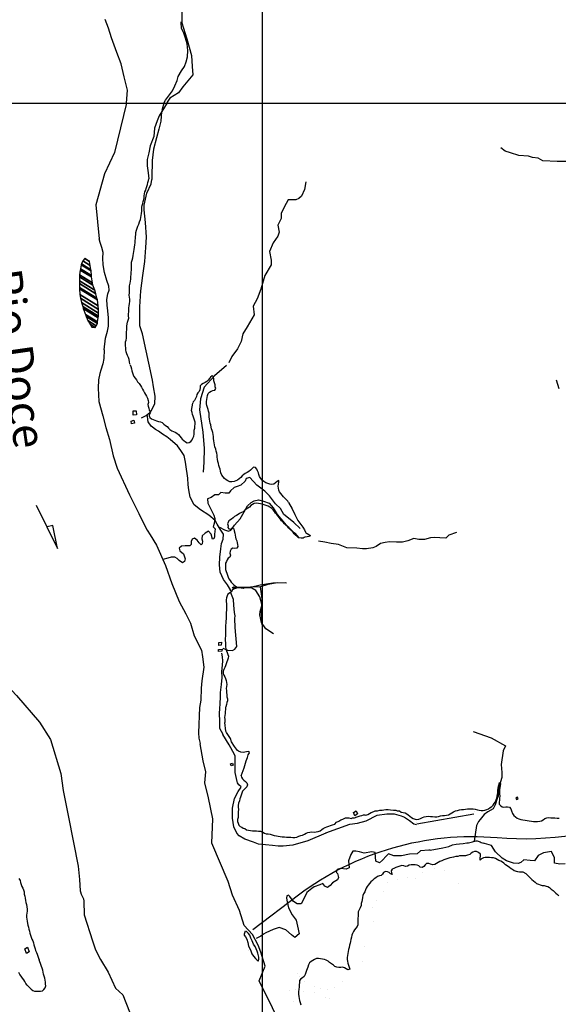
# Model space of a CAD drawing. Units: metres. Extents: x -10512 to 214748, y -7425 to 214748.
# Drawn here: x -3489 to -2031, y 2209 to 4875 of the extents above; entities that cross this region are included whole.
import ezdxf
from ezdxf.enums import TextEntityAlignment as Align

# ---------------------------------------------------------------- set-up
doc = ezdxf.new("R2010")
doc.units = ezdxf.units.M
doc.header["$MEASUREMENT"] = 0
for name, color, linetype, lineweight in [('10', 1, 'Continuous', 0), ('15', 1, 'Continuous', 0), ('18', 1, 'Continuous', 0), ('19', 1, 'Continuous', 0), ('20', 1, 'Continuous', 0), ('44', 1, 'Continuous', 0), ('5', 1, 'Continuous', 0), ('50', 1, 'Continuous', 0)]:
    doc.layers.add(name, color=color, linetype=linetype, lineweight=lineweight)
doc.styles.add('Style-WORKING', font='WORKING.shx')

msp = doc.modelspace()

# ---------------------------------------------------------------- linework, layer by layer
at = {"layer": '10', "color": 30, "linetype": 'Continuous', "lineweight": -3}
for p, q in [((-3099.15, 4648.72), (-3104.26, 4628.8)), ((-3099.15, 4648.72), (-3094.02, 4656.92)), ((-2474.6, 2722.92), (-2474.6, 2722.92)), ((-2259.64, 2724.12), (-2413.68, 2696.56)), ((-2259.64, 2724.12), (-2259.64, 2724.12)), ((-2258.49, 2729.99), (-2258.49, 2729.99)), ((-2413.53, 2701.53), (-2413.53, 2701.53))]:
    msp.add_line(p, q, dxfattribs=at)
at = {"layer": '10', "color": 2, "linetype": 'Continuous', "lineweight": -3}
for p, q in [((-2472.67, 2728.25), (-2472.67, 2728.25)), ((-2413.68, 2696.56), (-2413.68, 2696.56))]:
    msp.add_line(p, q, dxfattribs=at)
at = {"layer": '10', "color": 30, "linetype": 'Continuous', "lineweight": -3}
for points in [[(-3094.02, 4656.92), (-3075.62, 4682.72), (-3068.72, 4695.52), (-3062.32, 4710.32), (-3060.22, 4721.02), (-3051.02, 4736.32), (-3043.02, 4748.52), (-3038.22, 4760.52), (-3034.32, 4774.62), (-3033.82, 4791.42), (-3035.82, 4809.32), (-3039.82, 4825.12), (-3044.62, 4838.72), (-3050.52, 4852.02), (-3052.02, 4867.32), (-3052.1, 4868.88)], [(-3104.72, 4626.32), (-3106.57, 4600.49), (-3112.29, 4578.85), (-3118.66, 4555.29), (-3126.93, 4524.09), (-3130.11, 4493.53), (-3130.11, 4479.53), (-3131.07, 4462.34), (-3131.24, 4442.69)], [(-1670.08, 4499.53), (-1686.85, 4491.87), (-1720.17, 4487.74), (-1753.69, 4484.79), (-1782.66, 4480.26), (-1814.61, 4488.21), (-1846.46, 4487.85), (-1875.7, 4487.48), (-1896.06, 4487.34), (-1918.32, 4481.88), (-1938.56, 4480.17), (-1954.26, 4482.62), (-1973.46, 4486.44), (-2001.47, 4490.78), (-2033.5, 4490.71), (-2072.02, 4493.08), (-2085.11, 4499.93), (-2100.02, 4502.11), (-2111, 4505.7), (-2137.03, 4507.47), (-2159.85, 4514.45), (-2174.47, 4519.06), (-2186.59, 4527.96)], [(-3129.42, 3898.89), (-3156.6, 4024.32), (-3163.57, 4046.41), (-3163.56, 4097.16), (-3161.27, 4140.68), (-3155.57, 4182.16), (-3150.32, 4219.88), (-3147.38, 4258.41), (-3145.31, 4286.55), (-3148.51, 4326.14), (-3151.61, 4360.48), (-3152.48, 4373.12), (-3144.55, 4405.1), (-3132.9, 4430.87), (-3131.24, 4442.69)], [(-3135.48, 3813.2), (-3132.86, 3815.59), (-3123.48, 3835.05), (-3121.87, 3855.46), (-3126.36, 3880.95), (-3129.42, 3898.89)], [(-3158.86, 3797.18), (-3146.18, 3803.42), (-3136.98, 3811.82)], [(-2918.22, 3328.64), (-2918.26, 3331.41), (-2926.16, 3344.39), (-2937.06, 3359.38), (-2946.48, 3378.76), (-2948.33, 3398.63), (-2947.34, 3420.03), (-2944.64, 3442.36), (-2942.48, 3456.72), (-2937.78, 3468.29), (-2937.41, 3482.31), (-2945.85, 3495.13), (-2954.4, 3509.09), (-2959.53, 3519.14), (-2976.63, 3533.68), (-2999.77, 3547.71), (-3016.98, 3561.39), (-3027.09, 3582.16), (-3031.36, 3602.2), (-3033.29, 3615.59), (-3033.81, 3633.93), (-3034.31, 3640.15), (-3038.43, 3664.33), (-3040.26, 3677.28), (-3043.3, 3694.57), (-3052.32, 3708.77), (-3062.06, 3721.29), (-3081.37, 3738.2), (-3090.86, 3745.5), (-3102.1, 3752.51), (-3113, 3760.77), (-3120.97, 3765.8), (-3129.19, 3771.33), (-3133.4, 3774.82), (-3141.08, 3786.19), (-3141.75, 3792.34), (-3143.4, 3801.87), (-3143.5, 3805.09)], [(-2877.26, 3549.11), (-2871.95, 3558.4), (-2862.73, 3568.07), (-2854.12, 3572.66), (-2842.1, 3575.07), (-2828.77, 3571.03), (-2813.58, 3566.21), (-2802.85, 3552.98), (-2791.96, 3535.06), (-2776.76, 3517.38), (-2763.31, 3501.23), (-2744.24, 3484.39), (-2733.51, 3472.42)], [(-2912.84, 3498.55), (-2907.5, 3505.93), (-2891.67, 3523.75), (-2881.28, 3542.08), (-2877.58, 3548.54)], [(-2947.8, 3500.75), (-2934.25, 3493.73), (-2923.42, 3490.55), (-2917.06, 3492.71), (-2912.95, 3498.4)], [(-2939.23, 3173.1), (-2926.04, 3167.88), (-2912.69, 3167.29), (-2906.63, 3170.44), (-2901.18, 3178.19), (-2905.32, 3228.9), (-2906.39, 3253.38), (-2905.3, 3260.63), (-2907.05, 3269.82), (-2909.03, 3290.15), (-2910.31, 3305.5), (-2917.6, 3323.24)], [(-2938.54, 2939.34), (-2946.72, 2955.49), (-2947.47, 2975.62), (-2947.86, 2996.85), (-2947.08, 3009.5), (-2945.86, 3022.72), (-2945.08, 3041.73), (-2944.94, 3053.7), (-2942.88, 3074.56), (-2941.23, 3094.01), (-2941.27, 3110.08), (-2939.47, 3127.02), (-2939.13, 3138.6), (-2939.47, 3150.01), (-2941.91, 3159.34)], [(-2905.32, 2871.1), (-2905.32, 2878.5), (-2905.535, 2880.7825), (-2907.05, 2885.16), (-2921.84, 2911.79), (-2938.59, 2939.38)], [(-2888.94, 2797.44), (-2895.53, 2803.54), (-2898.8886, 2808.5249), (-2900.1849, 2812.4882), (-2901.94, 2820.8), (-2905.2876, 2836.8572), (-2905.89, 2844.96), (-2905.39, 2860.74), (-2905.38, 2870.89)], [(-2659.79, 2672.12), (-2708.59, 2651.41), (-2749.01, 2640.07), (-2775.6329, 2637.1664), (-2788.93, 2637.6), (-2804.21, 2639.08), (-2842.66, 2642.53), (-2855.97, 2647.96), (-2879.14, 2655.85), (-2894.42, 2664.72), (-2901.127, 2672.0266), (-2909.2, 2689.38), (-2912.66, 2713.05), (-2912.66, 2740.17), (-2907.23, 2765.82), (-2897.37, 2785.54), (-2889, 2797.38)], [(-2659.66, 2672.86), (-2595.09, 2696.53), (-2574.38, 2699.49), (-2550.72, 2705.4), (-2520.66, 2721.18), (-2494.53, 2725.13), (-2475.31, 2724.64), (-2456.2763, 2719.4347), (-2447.21, 2715.27), (-2433.41, 2706.88), (-2421.58, 2698.01), (-2415.66, 2696.03)]]:
    msp.add_lwpolyline(points, dxfattribs=at)
at = {"layer": '15', "color": 7, "linetype": 'Continuous', "lineweight": -3}
for p, q in [((-2397.7, 2565.81), (-2397.7, 2565.81)), ((-2365.44, 2576.79), (-2365.44, 2576.79)), ((-2337.82, 2572.18), (-2337.82, 2572.18)), ((-2493.8, 2537.74), (-2493.8, 2537.74)), ((-2465.78, 2548.19), (-2465.78, 2548.19)), ((-2440.23, 2551.64), (-2440.23, 2551.64)), ((-2417.76, 2548.63), (-2417.76, 2548.63)), ((-2299.58, 2536.79), (-2299.58, 2536.79)), ((-2505.13, 2513.26), (-2505.13, 2513.26)), ((-2521.61, 2490.78), (-2521.61, 2490.78)), ((-2534.74, 2469.84), (-2534.74, 2469.84)), ((-2531.03, 2433.13), (-2531.03, 2433.13)), ((-2554.79, 2365.98), (-2554.79, 2365.98)), ((-2561.24, 2324.77), (-2561.24, 2324.77)), ((-2736.48, 2293.75), (-2736.48, 2293.75)), ((-2731.91, 2284.17), (-2731.91, 2284.17)), ((-2717.74, 2270.34), (-2717.74, 2270.34)), ((-2615.67, 2270.37), (-2615.67, 2270.37)), ((-2758.85, 2246.3), (-2758.85, 2246.3)), ((-2743.37, 2248.21), (-2743.37, 2248.21)), ((-2719.22, 2245.01), (-2719.22, 2245.01)), ((-2690.82, 2256.6), (-2690.82, 2256.6)), ((-2690.33, 2240.34), (-2690.33, 2240.34)), ((-2673.54, 2252.31), (-2673.54, 2252.31)), ((-2655.48, 2250.09), (-2655.48, 2250.09)), ((-2637.31, 2254.64), (-2637.31, 2254.64)), ((-2747.37, 2216.53), (-2747.37, 2216.53)), ((-2661.8, 2228.48), (-2661.8, 2228.48)), ((-2648.98, 2224.02), (-2648.98, 2224.02))]:
    msp.add_line(p, q, dxfattribs=at)
for points in [[(-3181.5, 3804), (-3182.09, 3815.69), (-3173.59, 3816.38), (-3173, 3804.69)], [(-3179.95, 3790.32), (-3178.6, 3782.5), (-3186.33, 3780.31), (-3187.68, 3788.13)], [(-2949.55, 3188.96), (-2943.06, 3189.51), (-2943.11, 3181.47), (-2949.6, 3180.92)], [(-2950.52, 3169.6), (-2941.11, 3170.23), (-2941.64, 3165.13), (-2951.06, 3164.5)], [(-2918.08, 2860.15), (-2912.85, 2862.37), (-2911.37, 2856.78), (-2916.6, 2854.55)], [(-2141.32, 2769.73), (-2145.57, 2767.15), (-2143.79, 2763.54), (-2139.54, 2766.13)], [(-2585.31, 2728.2), (-2577.65, 2733.07), (-2573.95, 2724.32), (-2581.61, 2719.45)], [(-3475.42, 2358.96), (-3467.59, 2363.57), (-3463.18, 2351.09), (-3471.01, 2346.48)]]:
    msp.add_3dface(points, dxfattribs=at)
at = {"layer": '18', "color": 7, "linetype": 'Continuous', "lineweight": -3}
for p, q in [((-2832.62, 6648.72), (-2832.62, -4351.28)), ((-8832.62, 4648.72), (7167.38, 4648.72))]:
    msp.add_line(p, q, dxfattribs=at)
msp.add_lwpolyline([(-3444.78, 3560.22), (-3386.34, 3443.28), (-3399.73, 3505.4), (-3414.54, 3502.21)], dxfattribs=at)
at = {"layer": '19', "color": 7, "linetype": 'Continuous', "lineweight": -3}
msp.add_3dface([(-9887.5, -7175), (10262.5, -7175), (10262.5, 7175), (-9887.5, 7175)], dxfattribs=at)
at = {"layer": '20', "color": 7, "linetype": 'Continuous', "lineweight": -3, "flags": 128}
msp.add_lwpolyline([(-1787.0234, 2726.9339, -0.125262002), (-2196.2785, 2659.5783), (-2196.2785, 2659.5783), (-2196.2785, 2659.5783), (-2196.2785, 2659.5783, 0.185747006), (-2734.2628, 2504.1789), (-2734.2628, 2504.179), (-2734.22, 2504.22), (-2858.12, 2410.32)], format="xyb", dxfattribs=at)
at = {"layer": '44', "color": 5, "linetype": 'Continuous', "lineweight": -3}
for points in [[(-3050.22, 4912.42), (-3050.22, 4866.52), (-3036.92, 4823.62), (-3023.62, 4777.82), (-3022.12, 4748.22), (-3020.62, 4726.02), (-3047.22, 4693.52), (-3059.02, 4677.22), (-3082.72, 4662.52), (-3089.52, 4651.42), (-3090.97, 4648.72)], [(-3090.13, 4650.28), (-3104.31, 4626.58), (-3111.09, 4614.96), (-3116.41, 4600.91), (-3124.16, 4581.54), (-3126.1, 4558.77), (-3135.78, 4533.1), (-3139.17, 4514.21), (-3144.01, 4496.77), (-3143.53, 4479.33), (-3141.11, 4460.44), (-3139.81, 4444.27)], [(-3190.04, 3940.99), (-3190.73, 3943.63), (-3191.7, 3948.81), (-3192.55, 3954.76), (-3194.72, 3960.57), (-3196.94, 3965.34), (-3198.58, 3970.27), (-3200.46, 3975.87), (-3201.45, 3981.21), (-3202.01, 3986.26), (-3202.64, 3991.73), (-3202.83, 3996.97), (-3202.61, 4002.48), (-3201.11, 4007.49), (-3199.97, 4012.73), (-3199.65, 4018.32), (-3199.5, 4023.98), (-3199.6, 4029.81), (-3199.13, 4035.02), (-3199.05, 4040.34), (-3198.66, 4045.46), (-3197.97, 4051.15), (-3196.98, 4056.17), (-3195.1, 4061.51), (-3193.86, 4067), (-3194.16, 4072.93), (-3194.38, 4078.49), (-3193.46, 4084.21), (-3193.33, 4090.07), (-3193.43, 4093.7), (-3192.7, 4101.04), (-3191.89, 4105.39), (-3191.16, 4113.18), (-3191.3, 4118.33), (-3192.05, 4123.67), (-3192.35, 4129.33), (-3192.06, 4135.14), (-3191.92, 4142.46), (-3191.83, 4147.97), (-3191.86, 4154.06), (-3190.33, 4161.51), (-3189.25, 4167.04), (-3188.5, 4172.63), (-3188.16, 4178.92), (-3187.34, 4185.71), (-3186.98, 4191.97), (-3185.99, 4196.23), (-3186.26, 4200.76), (-3186.78, 4206.59), (-3186.48, 4212.11), (-3186.08, 4218.47), (-3184.58, 4224.28), (-3182.78, 4230.3), (-3181.49, 4236.34), (-3180.73, 4241.92), (-3180.03, 4247.21), (-3178.85, 4252.99), (-3177.98, 4259.36), (-3176.92, 4265.32), (-3176.56, 4271.27), (-3176.02, 4277.14), (-3175.47, 4282.67), (-3175.38, 4287.86), (-3174.99, 4292.9), (-3174.46, 4299.26), (-3172.83, 4305.4), (-3170.86, 4310.62), (-3168.99, 4315.73), (-3168.99, 4315.73), (-3166.74, 4321.63), (-3164.56, 4327.48), (-3162.06, 4333.75), (-3161.07, 4339.86), (-3160.02, 4345.27), (-3158.93, 4350.68), (-3158.08, 4356.39), (-3158.7, 4361.69), (-3158.08, 4367.12), (-3157.01, 4372.19), (-3156.02, 4377.22), (-3154.41, 4382.53), (-3152.75, 4388.03), (-3151.78, 4392.99), (-3151.65, 4398.18), (-3151.42, 4403.8), (-3149.82, 4408.84), (-3147.9, 4413.59), (-3146.52, 4418.42), (-3145.2, 4423.55), (-3143.43, 4428.99), (-3141.7, 4433.91), (-3140.5, 4439.3), (-3139.81, 4444.27)], [(-3189.99, 3940.79), (-3188.33, 3935.67), (-3186.47, 3929.99), (-3185.33, 3924.47), (-3183.42, 3918.76), (-3181.68, 3913.72), (-3179.76, 3908.54), (-3176.43, 3904.33), (-3172.38, 3900.12), (-3169.7, 3894.88), (-3165.81, 3889.76), (-3162.13, 3884.51), (-3158.94, 3880.24), (-3156.93, 3874.9), (-3154.12, 3870.15), (-3151.25, 3864.84), (-3148.28, 3859.86), (-3145.48, 3855.52), (-3143.19, 3850.64), (-3141.04, 3843.6), (-3140.57, 3838.4), (-3142.06, 3833.32), (-3141.4, 3828.23), (-3139.17, 3823.39), (-3138.26, 3817.7), (-3135.06, 3812.79), (-3137.41, 3807.46), (-3138.88, 3802.51), (-3136.98, 3797.51), (-3132.63, 3794.57), (-3127.93, 3792.32), (-3123.21, 3790.3), (-3118.43, 3788.62), (-3113.29, 3787.02), (-3108.01, 3785.8), (-3103.18, 3784.03), (-3098.6, 3780.11), (-3094.18, 3776.53), (-3090.16, 3773.11), (-3085.98, 3768.71), (-3082.13, 3765.09), (-3077.5, 3762.23), (-3072.73, 3760.38), (-3067.76, 3758.57), (-3063.32, 3755.53), (-3059.31, 3751.48), (-3055.86, 3747.63), (-3051.95, 3742.83), (-3048.7, 3738.84), (-3044.95, 3735.25), (-3040.47, 3731.88), (-3035.51, 3729.54), (-3030.42, 3730.54), (-3026.08, 3733.22), (-3022.39, 3737.34), (-3019.98, 3741.99), (-3017.85, 3747.15), (-3017.08, 3752.9), (-3016.69, 3758.66), (-3016.21, 3764.01), (-3015.11, 3768.91), (-3014.49, 3774.23), (-3014.01, 3779.67), (-3014.32, 3785.61), (-3015.64, 3790.9), (-3017.7, 3796.48), (-3019.48, 3801.21), (-3020.89, 3806.4), (-3022.27, 3811.57), (-3023.61, 3816.96), (-3020.23, 3836.61)], [(-2761.58, 3567.86), (-2762.9, 3571.03), (-2766.92, 3575.37), (-2771.05, 3579.13), (-2775.17, 3583.27), (-2778.3, 3588.01), (-2781.8, 3592.2), (-2785.21, 3596.68), (-2787.46, 3601.55), (-2788.17, 3606.7), (-2788.74, 3612.2), (-2788.61, 3617.43), (-2787.52, 3622.56), (-2787.04, 3627.56), (-2791.85, 3624.89), (-2796.08, 3620.89), (-2800.89, 3617.53), (-2806.7, 3616.72), (-2811.73, 3617.26), (-2817.46, 3618.79), (-2822.94, 3620.95), (-2827.79, 3624.18), (-2832.44, 3628.49), (-2836.5, 3633.18), (-2839.61, 3638.59), (-2841.39, 3643.44), (-2842.83, 3648.36), (-2845.21, 3653.27), (-2847.3, 3658.45), (-2850.84, 3662.79), (-2856.01, 3663.14), (-2860.74, 3659.07), (-2864.33, 3655.59), (-2868.38, 3651.7), (-2873.1, 3648.67), (-2878.11, 3646.18), (-2882.42, 3643.58), (-2886.68, 3639.61), (-2890.47, 3635.78), (-2894.34, 3632.22), (-2898.96, 3628.37), (-2903.49, 3626.01), (-2908.36, 3624.76), (-2914.33, 3623.57), (-2919.83, 3624.01), (-2925.69, 3626.06), (-2929.8, 3629.08), (-2934.31, 3633.13), (-2938.38, 3637.19), (-2942.07, 3641.76), (-2944.6, 3647.85), (-2945.57, 3653.03), (-2946.63, 3657.92), (-2948.41, 3662.61), (-2949.44, 3668.12), (-2950.87, 3673.19), (-2952.13, 3678.99), (-2953.48, 3684.82), (-2954.07, 3690.06), (-2954.23, 3695.75), (-2955.46, 3701.44), (-2956.87, 3707.17), (-2958.33, 3712.43), (-2960.23, 3718.23), (-2961.52, 3724.18), (-2962.44, 3729.68), (-2963.47, 3735.15), (-2964.59, 3740.97), (-2964.62, 3746.39), (-2965.05, 3751.44), (-2965.89, 3756.86), (-2967.71, 3762.44), (-2969.61, 3767.16), (-2970.93, 3772.09), (-2971.88, 3777.6), (-2973.07, 3782.85), (-2974.27, 3787.95), (-2975.35, 3793.31), (-2976.12, 3799.27), (-2975.99, 3804.46), (-2976.46, 3809.51), (-2977.47, 3814.64), (-2978.28, 3819.95), (-2980.09, 3825.32), (-2982.13, 3830.25), (-2983.49, 3835.21), (-2983.12, 3840.95), (-2982.57, 3846.88), (-2982.57, 3846.88), (-2981.8, 3852.02), (-2980.41, 3857.77), (-2978.73, 3862.66), (-2975.52, 3866.61), (-2970.85, 3869.4), (-2966.05, 3870.88), (-2960.8, 3872.03), (-2957.86, 3876.3), (-2960.2, 3881.26), (-2959.96, 3886.43), (-2961.28, 3891.76), (-2963.12, 3896.96), (-2963.45, 3902.8), (-2963.85, 3908.35), (-2968.12, 3911.06), (-2972.18, 3907.19), (-2975.45, 3903.09), (-2978.73, 3898.84), (-2982.57, 3894.94), (-2987.15, 3892.58), (-2991.96, 3889.67), (-2996.46, 3887.4), (-3000.24, 3883.89), (-3000.35, 3878.72), (-3000.93, 3873.21), (-3003.43, 3868.25), (-3006.51, 3864.31), (-3009.05, 3859.8), (-3010.58, 3854.58), (-3012.84, 3849.17), (-3015.91, 3844.29), (-3019.28, 3840.48), (-3020.2, 3837.76)], [(-2733.66, 3472.36), (-2738.01, 3475.88), (-2741.8, 3479.25), (-2745.62, 3483.07), (-2748.81, 3487.46), (-2752.3, 3492.26), (-2755.79, 3495.85), (-2759.94, 3499.67), (-2764.28, 3503.15), (-2768.51, 3506.61), (-2772.21, 3510.16), (-2775.79, 3514.16), (-2779.69, 3518.03), (-2782.78, 3522.18), (-2786.12, 3526.69), (-2789.5, 3530.99), (-2792.64, 3535.14), (-2796.04, 3539.16), (-2799, 3543.46), (-2802.33, 3547.88), (-2806.75, 3551.37), (-2811.63, 3554.86), (-2816.34, 3557.46), (-2821.54, 3559.4), (-2826.87, 3561.28), (-2831.73, 3563.24), (-2836.99, 3563.89), (-2842.62, 3565.05), (-2848.23, 3566.06), (-2853.76, 3564.88), (-2858.5, 3562.59), (-2862.76, 3559.34), (-2867.19, 3555.4), (-2871.7, 3552.56), (-2876.12, 3549.48), (-2880.25, 3545.96), (-2884.38, 3542.61), (-2888.8, 3540.24), (-2893.47, 3537.78), (-2897.66, 3534.93), (-2902.41, 3532.16), (-2907.02, 3529.78), (-2911.44, 3526.58), (-2915.3, 3523.04), (-2919.9, 3519.82), (-2921.97, 3518.68), (-2923.47, 3517.19), (-2923.89, 3516.33), (-2926.24, 3509.72), (-2924.75, 3504.6), (-2925.17, 3500.33), (-2922.9, 3496.64), (-2917.55, 3495.66), (-2913.34, 3498.7), (-2908.79, 3496.27), (-2908.4, 3490.81), (-2906.56, 3485.11), (-2905.41, 3479.49), (-2904.27, 3474.07), (-2903.49, 3469.04), (-2901.47, 3464.08), (-2900.23, 3458.73), (-2899.39, 3453.78), (-2898.61, 3448.43), (-2901.39, 3443.79), (-2906.74, 3442.88), (-2911.87, 3443.97), (-2916.68, 3441.49), (-2919.32, 3435.61), (-2919.71, 3430.31), (-2918.18, 3424.86), (-2919.94, 3420.07), (-2924.69, 3417.34), (-2927.11, 3412.78), (-2928.77, 3407.95), (-2931.53, 3403.42), (-2931.98, 3397.38), (-2931.87, 3391.89), (-2931.87, 3386.57), (-2930.37, 3381.18), (-2927.81, 3376.32), (-2926.16, 3371.11), (-2924.79, 3365.41), (-2922.75, 3360.64), (-2919.45, 3356.23), (-2916.48, 3352.19), (-2912.99, 3348.13), (-2909, 3344.48), (-2904.97, 3341.09), (-2899.84, 3338.37), (-2894.73, 3337.88), (-2889.54, 3338.12), (-2884.37, 3338.17), (-2879.08, 3337.29), (-2883.54, 3334.62), (-2888.94, 3335.42), (-2894.21, 3336.33), (-2899.6, 3336.37), (-2904.58, 3335.25), (-2909.7, 3332.9), (-2914.18, 3330.12)], [(-2761.58, 3567.86), (-2751.69, 3550.46), (-2743.62, 3535.04), (-2735.8, 3519.38), (-2730.11, 3511.55), (-2722.6, 3500.87)], [(-2722.6, 3500.87), (-2718.26, 3493.61), (-2713.91, 3486), (-2713.0985, 3484.9372), (-2710.9611, 3483.3632), (-2705.7824, 3481.0316), (-2703.4, 3479.48), (-2702.2873, 3478.2242), (-2702.31, 3477.66), (-2703.4091, 3476.7719), (-2706.3, 3475.49), (-2710.65, 3474.4), (-2717.17, 3473.67), (-2718.8857, 3472.8992), (-2721.0545, 3471.4959), (-2722.24, 3471.14), (-2726.59, 3471.14), (-2733.84, 3471.86)], [(-2914.18, 3330.12), (-2916.65, 3325.48), (-2920.62, 3322), (-2925.12, 3319.7), (-2926.88, 3314.91), (-2928.85, 3309.91), (-2930.24, 3304.53), (-2929.68, 3299.43), (-2929.13, 3293.59), (-2929.05, 3288.26), (-2929.42, 3282.85), (-2929.47, 3276.53), (-2929.74, 3270.34), (-2929.77, 3265.09), (-2929.78, 3259.49), (-2930.17, 3252.85), (-2930.7, 3246.4), (-2931.2, 3240.77), (-2931.34, 3235.69), (-2931.54, 3229.49), (-2931.75, 3223.34), (-2932.05, 3217.75), (-2932.1, 3211.43), (-2932.09, 3206.11), (-2932.43, 3200.26), (-2932.43, 3194.06), (-2932.24, 3187.67), (-2932.22, 3182), (-2931.77, 3176.83), (-2930.77, 3171.38), (-2929.27, 3165.99), (-2927.48, 3161.17), (-2925.13, 3156.52), (-2923.46, 3151.29), (-2924.14, 3146.06), (-2926.29, 3141.04), (-2928.1, 3135.87), (-2930.13, 3130.75), (-2931.95, 3125.93), (-2933.98, 3121.32), (-2936.33, 3116), (-2937.86, 3111.02), (-2938.12, 3104.91), (-2936.42, 3100.03), (-2933.72, 3095.61), (-2931.73, 3090.83), (-2930.13, 3085.66), (-2929.02, 3080.62), (-2928.46, 3075.11), (-2929.04, 3069.75), (-2929.6, 3064.04), (-2929.45, 3058.69), (-2928.68, 3053.39), (-2928.15, 3046.8), (-2927.84, 3041.24), (-2926.17, 3036.01), (-2926.56, 3030.71), (-2927.8, 3025.84), (-2929.35, 3020.42), (-2931.05, 3014.5), (-2931.53, 3012.81)], [(-2931.53, 3012.81), (-2932.49, 2996.26), (-2934.05, 2985.17), (-2933.85, 2981.08), (-2933.66, 2971.73)], [(-2889.34, 2827.59), (-2881.34, 2849.37), (-2875.91, 2868.12), (-2872.46, 2877.49), (-2870, 2884.4), (-2867.1759, 2890.0665), (-2867.53, 2892.78), (-2869.572, 2893.8411), (-2874.93, 2892.78), (-2883.8, 2890.81), (-2890.7, 2891.8), (-2896.6652, 2894.1992), (-2899.09, 2896.23), (-2906.98, 2907.09), (-2915.36, 2919.91), (-2917.82, 2928.79), (-2923.25, 2936.68), (-2929.0276, 2944.604), (-2930.64, 2949.02), (-2933.6, 2971.71)], [(-2889.34, 2827.59), (-2888.91, 2824.4), (-2886.01, 2819.77), (-2882.26, 2815.99), (-2877.79, 2812.42), (-2874.08, 2808.33), (-2872.58, 2803.18), (-2874.24, 2797.77), (-2877.52, 2793.83), (-2881.41, 2790.53), (-2885.37, 2785.95), (-2887.6, 2780.58), (-2889.43, 2775.27), (-2890.87, 2770.2), (-2892.84, 2764.95), (-2894, 2759.53), (-2896.2, 2753.37), (-2897.51, 2747.6), (-2897.14, 2742.47), (-2896.86, 2736.28), (-2897.61, 2730.44), (-2897.9, 2725.32), (-2897.53, 2720.07), (-2897.71, 2715), (-2899.4, 2709.66), (-2899.56, 2704.23), (-2897.35, 2699.02), (-2895.54, 2694.04), (-2891.68, 2690.13), (-2888, 2688.55), (-2883.56, 2686.08), (-2879.13, 2685.1), (-2875.18, 2681.64), (-2869.26, 2680.66), (-2863.84, 2679.67), (-2858.42, 2678.68), (-2852.99, 2678.68), (-2848.06, 2678.68), (-2842.86, 2677.88), (-2836.97, 2677.43), (-2831.11, 2675.16), (-2826.37, 2672.77), (-2821.54, 2670.94), (-2816.24, 2670.33), (-2811.01, 2669.23), (-2805.75, 2667.52), (-2800.21, 2665.79), (-2793.89, 2665.04), (-2788.72, 2664.21), (-2783.65, 2663.27), (-2778.21, 2662.47), (-2771.99, 2662.31), (-2766.7, 2661.96), (-2761.31, 2661.87), (-2755.19, 2661.24), (-2749.71, 2660.53), (-2743.79, 2660.48), (-2738.76, 2661.85), (-2733.05, 2663.95), (-2728.08, 2665.79), (-2723.05, 2667.42), (-2723.05, 2667.42), (-2718.22, 2669.37), (-2713.39, 2672), (-2708.95, 2674.3), (-2703.51, 2675.06), (-2697.58, 2675.71), (-2691.47, 2675.05), (-2686.4, 2675.68), (-2680.85, 2677.26), (-2675.64, 2679), (-2671.28, 2681.88), (-2667.09, 2685.18), (-2661.67, 2687.55), (-2656.99, 2689.62), (-2651.8, 2691.49), (-2647.01, 2693.02), (-2641.72, 2695.07), (-2636.02, 2696.63), (-2631.61, 2701.87), (-2625.2, 2705.08), (-2619.53, 2708.28), (-2613.86, 2710.5), (-2607.2, 2714.2), (-2603.25, 2713.46), (-2597.83, 2713.96), (-2591.91, 2712.48), (-2587.48, 2713.46), (-2582.05, 2714.2), (-2575.64, 2716.42), (-2570.22, 2718.4), (-2567.01, 2719.38), (-2562.58, 2719.88), (-2557.64, 2721.6), (-2554.19, 2721.85), (-2551.37, 2720.86), (-2546.44, 2722.83), (-2542, 2725.79), (-2537.57, 2728.75), (-2530.17, 2730.73), (-2526.23, 2732.45), (-2519.82, 2732.45), (-2513.65, 2734.67), (-2507.98, 2734.67), (-2502.81, 2735.66), (-2497.38, 2736.15), (-2491.47, 2736.65), (-2484.56, 2735.17), (-2476.92, 2734.67), (-2470.76, 2734.43), (-2467.06, 2732.95), (-2460.4, 2732.7), (-2456.27, 2729.23), (-2450.92, 2728.16), (-2445.43, 2727.48), (-2441.13, 2724.85), (-2436.92, 2721.59), (-2432.5, 2718.11), (-2428.35, 2715.09), (-2423.17, 2712.14), (-2418.47, 2710.2), (-2413.49, 2709.47), (-2408.53, 2710.27), (-2403.53, 2712.47), (-2398.47, 2715.08), (-2393.77, 2717.01), (-2388.1, 2717.91), (-2382.78, 2718.01), (-2377.04, 2717.63), (-2371.2, 2717.48), (-2365.09, 2716.98), (-2359.49, 2717.06), (-2354.54, 2717.91), (-2349.27, 2719.14), (-2344.12, 2719.91), (-2338.64, 2720.42), (-2333.12, 2720.86), (-2327.99, 2722.19), (-2323.49, 2724.46), (-2318.68, 2727.27), (-2314.06, 2730.06), (-2309.3, 2732.44), (-2303.6, 2734.16), (-2298.18, 2735.74), (-2292.38, 2736.12), (-2287.32, 2736.46), (-2281.86, 2737.57), (-2276.7, 2738.04), (-2271, 2738.55), (-2265.71, 2738.66), (-2260.69, 2738.28), (-2255.37, 2737.23), (-2249.81, 2735.95), (-2244.74, 2734.9), (-2239.8, 2733.95), (-2234.37, 2733.4), (-2229.41, 2734.46), (-2224.1, 2736.07), (-2219.57, 2738.43), (-2215, 2741.52), (-2210.7, 2744.9), (-2206.98, 2748.46), (-2206.98, 2748.46), (-2203.87, 2752.41), (-2200.97, 2756.88), (-2198.53, 2762.2), (-2197.19, 2767.15), (-2196.22, 2772.27), (-2195.11, 2777.52), (-2194.5, 2782.5), (-2194.29, 2788.31), (-2193.77, 2794.07), (-2192.53, 2799.69), (-2191.13, 2804.71), (-2190.1, 2809.91), (-2186.79, 2805.79), (-2188.04, 2800.27), (-2189.05, 2795.31), (-2189.73, 2789.97), (-2190.14, 2784.24), (-2189.65, 2778.72), (-2189.26, 2772.94), (-2189.54, 2767.15), (-2189.98, 2761.95), (-2190.33, 2756.39), (-2190.41, 2751.06), (-2186.81, 2746.89), (-2182.77, 2743.84), (-2177.81, 2743.12), (-2172.74, 2743.54), (-2167.72, 2743.78), (-2162.67, 2742.49), (-2159.18, 2738.45), (-2157.08, 2732.99), (-2154.35, 2726.06), (-2150.96, 2720.37), (-2146.82, 2716.66), (-2142.33, 2713.37), (-2137.26, 2710.8), (-2132.31, 2709.46), (-2126.35, 2708.62), (-2120.61, 2707.66), (-2115.05, 2707.01), (-2109.57, 2705.42), (-2103.02, 2704.74), (-2097.36, 2704.36), (-2092.22, 2703.71), (-2086.56, 2703.86), (-2080.93, 2704.76), (-2075.64, 2705.76), (-2071.23, 2708.13), (-2067.22, 2711.79), (-2061.75, 2713.69), (-2056.3, 2714.36), (-2050.71, 2714.32), (-2045.64, 2714.1), (-2039.71, 2713.75), (-2033.81, 2713), (-2028.46, 2712.77)], [(-2149.78, 2570.55), (-2154.22, 2573.79), (-2158.18, 2575.99), (-2162.59, 2579.08), (-2166.56, 2582.16), (-2173.16, 2587.01), (-2178.01, 2590.98), (-2181.53, 2593.62), (-2186.38, 2596.71), (-2191.48, 2598.15), (-2196.11, 2601.42), (-2200.53, 2603.9), (-2206.02, 2605.21), (-2211.43, 2605.73), (-2217, 2606.43), (-2222.11, 2606.38), (-2228.37, 2606.32), (-2233.53, 2605.43), (-2238.16, 2602.69), (-2242.3, 2599.72), (-2242.42, 2605.16), (-2241.31, 2610.2), (-2241.67, 2615.71), (-2246.4, 2619.64), (-2251.81, 2622.31), (-2257.07, 2622.97), (-2262.2, 2621.17), (-2266.56, 2618.18), (-2270.55, 2614.66), (-2276.33, 2612.79), (-2281.75, 2611.31), (-2286.78, 2610.9), (-2292.11, 2610.74), (-2297.95, 2610.73), (-2302.97, 2609.64), (-2308.49, 2608.78), (-2314.1, 2607.7), (-2319.08, 2606.71), (-2324.73, 2605.16), (-2329.66, 2603.62), (-2335.42, 2602.41), (-2340.97, 2600.35), (-2345.96, 2597.89), (-2351.08, 2595.79), (-2356.26, 2593.15), (-2360.66, 2590.01), (-2365.1, 2587.45), (-2370.54, 2586.79), (-2376.47, 2588.02), (-2381.57, 2590.03), (-2387.09, 2590.1), (-2391.09, 2586.26), (-2395.05, 2582.14), (-2399.14, 2579.18), (-2404.18, 2580), (-2408.29, 2583.65), (-2412.85, 2585.69), (-2418.14, 2586.63), (-2423.49, 2586.77), (-2428.99, 2587.07), (-2434.58, 2586.06), (-2439.07, 2582.66), (-2444.5, 2581.69), (-2449.14, 2583.96), (-2454.15, 2584.97), (-2459.74, 2582.61), (-2465.27, 2581.26), (-2470.57, 2579.51), (-2475.87, 2577.04), (-2480.67, 2575.28), (-2483.3, 2570.31), (-2482.17, 2565.16), (-2480.19, 2560.55), (-2484.83, 2562.61), (-2488.8, 2565.69), (-2493.53, 2568.11), (-2498.88, 2568.34), (-2503.47, 2566.12), (-2506.23, 2561.71), (-2509.8, 2557.66), (-2514.76, 2556.81), (-2519.89, 2555.48), (-2524.83, 2551.89), (-2529.2, 2548.52), (-2533.97, 2544.08), (-2538.08, 2540.41), (-2542.18, 2536.28), (-2545.34, 2531.95), (-2548.59, 2527.68), (-2551.14, 2523.32), (-2553.09, 2518.65), (-2554.77, 2513.6), (-2557.68, 2508.43), (-2557.68, 2508.43), (-2559.72, 2503.45), (-2560.91, 2497.8), (-2561.7, 2491.91), (-2562.8, 2486.98), (-2564.03, 2481.91), (-2564.84, 2476.41), (-2566.99, 2470.51), (-2569.96, 2464.89), (-2572.64, 2459.75), (-2572.95, 2453.52), (-2572.86, 2447.82), (-2573.21, 2442.37), (-2573.63, 2437.03), (-2573.33, 2430.4), (-2573.09, 2424.57), (-2575.45, 2419.47), (-2578.61, 2415.55), (-2582.36, 2410.34), (-2584.89, 2405.8), (-2587.7, 2400.76), (-2589.75, 2395.87), (-2590.99, 2390.73), (-2592.11, 2384.85), (-2592.85, 2379.43), (-2594.48, 2374.12), (-2595.74, 2368.69), (-2596.9, 2362.92), (-2598.43, 2356.95), (-2599.5, 2351.75), (-2600.83, 2346.5), (-2601.71, 2341.28), (-2602.01, 2336), (-2602.21, 2330.36), (-2601.85, 2325.36), (-2600.69, 2320.32), (-2598.93, 2314.75), (-2597.17, 2309.51), (-2595.49, 2304.27), (-2600.37, 2302.31), (-2605.13, 2304.84), (-2609.56, 2308.04), (-2614.73, 2309.34), (-2619.66, 2308.52), (-2625.3, 2308.81), (-2630.52, 2309.31), (-2635.62, 2311.73), (-2639.66, 2314.74), (-2644.94, 2318.62), (-2649.83, 2322.35), (-2654.06, 2325.43), (-2659.11, 2328.23), (-2663.8, 2329.95), (-2669.33, 2331.16), (-2674.68, 2331.81), (-2680.34, 2332.87), (-2685.43, 2333.11), (-2690.58, 2330.35), (-2695.67, 2327.56), (-2700.16, 2324.62), (-2704.1, 2320.94), (-2706.98, 2315.92), (-2708.78, 2309.78), (-2710.52, 2304.9), (-2712.58, 2300.32), (-2714.55, 2294.95), (-2716.28, 2289.35), (-2719.14, 2284.15), (-2722.87, 2280.64), (-2727.61, 2278.11), (-2730.99, 2273.78), (-2731.53, 2267.99), (-2732.22, 2262.01), (-2732.66, 2255.14), (-2733.21, 2249.85), (-2733.76, 2242.8), (-2733.7, 2236.24), (-2732.9, 2230.01), (-2732.24, 2224.44), (-2731.3, 2219.06), (-2729.27, 2213.74), (-2728.01, 2207.6)], [(-2117.55, 2562.32), (-2125.67, 2566.66), (-2127.1976, 2567.1364), (-2130.5, 2567.23), (-2135.88, 2567.23), (-2140.42, 2567.8), (-2149.78, 2570.55)], [(-2117.55, 2562.32), (-2113.62, 2558.87), (-2110, 2555.36), (-2106.39, 2551.14), (-2101.98, 2546.73), (-2097.85, 2543.14), (-2093.41, 2539.27), (-2089.16, 2536.18), (-2084.47, 2534.23), (-2079.59, 2532.4), (-2074.16, 2531.05), (-2068.96, 2530.48), (-2063.58, 2529.21), (-2058.55, 2527.78), (-2054.04, 2524.98), (-2049.44, 2520.93), (-2044.78, 2516.8), (-2040.85, 2513.18), (-2036.83, 2509.6), (-2032.9, 2506.43), (-2028.99, 2503.1)], [(-3491.53, 2550.06), (-3487.7, 2544.49), (-3486.62, 2538.68), (-3485.01, 2533.37), (-3483.04, 2528.36), (-3480.5, 2523.27), (-3478.67, 2518.5), (-3477.31, 2513.14), (-3476.6, 2507.3), (-3475.49, 2501.89), (-3474.37, 2495.97), (-3473.21, 2490.22), (-3472.13, 2484.2), (-3470.57, 2479.15), (-3469.76, 2473.1), (-3469.29, 2466.65), (-3468.89, 2461.56), (-3469.46, 2455.73), (-3470.62, 2449.92), (-3471.04, 2444.69), (-3470.22, 2439.51), (-3469.21, 2433.72), (-3467.85, 2427.94), (-3466.88, 2422.89), (-3465.18, 2418.06), (-3464.17, 2412.68), (-3462.76, 2406.87), (-3461.62, 2401.35), (-3460.21, 2395.95), (-3458.39, 2390.85), (-3455.93, 2385.61), (-3453.23, 2380.56), (-3451.5, 2375.45), (-3451.03, 2369.84), (-3449.01, 2364.41), (-3447.52, 2359.37), (-3446.05, 2354.47), (-3444.05, 2349.6), (-3441.63, 2344.52), (-3439.72, 2339.64), (-3437.89, 2334.08), (-3436.25, 2329.08)], [(-3464.32, 2256.45), (-3457.96, 2249.78), (-3453.83, 2246.57), (-3448.7, 2244.75), (-3443.62, 2244.82), (-3438.51, 2244.24), (-3432.68, 2244.43), (-3427.65, 2245.59), (-3423.52, 2249.03), (-3420.22, 2253.68), (-3418.52, 2258.76), (-3418.79, 2263.76), (-3419.57, 2268.97), (-3420.45, 2274.47), (-3421.17, 2280.01), (-3422.74, 2284.92), (-3424.24, 2290.23), (-3425.37, 2295.63), (-3426.88, 2301.29), (-3436.3, 2329.3)], [(-3464.46, 2256.52), (-3468.78, 2260.65), (-3472.74, 2265.28), (-3475.33, 2270.41), (-3478.31, 2275.06), (-3481.46, 2280.01), (-3484.82, 2284.92), (-3488.35, 2290.08), (-3491.14, 2295.08)]]:
    msp.add_lwpolyline(points, dxfattribs=at)
at = {"layer": '5', "color": 4, "linetype": 'Continuous', "lineweight": -3}
for p, q in [((-2992.17, 2868.03), (-3000.45, 2914.58)), ((-2985.26, 2838.71), (-2992.17, 2868.03)), ((-2985.26, 2838.71), (-2985.26, 2838.71)), ((-2987.51, 2808.3), (-2987.51, 2808.3)), ((-2977.38, 2767.76), (-2977.38, 2767.76)), ((-2966.12, 2711.45), (-2966.12, 2711.45)), ((-2968.38, 2645), (-2968.38, 2645)), ((-2274.09, 2644.1), (-2274.09, 2644.1)), ((-2486.63, 2609.62), (-2486.63, 2609.62)), ((-2600.84, 2575.66), (-2600.84, 2575.66)), ((-2924.92, 2541.6), (-2924.92, 2541.6)), ((-2912.72, 2504.27), (-2912.72, 2504.27)), ((-2870.33, 2355.08), (-2870.33, 2355.08)), ((-2856.73, 2365.85), (-2856.73, 2365.85)), ((-2840.7, 2272.15), (-2840.7, 2272.15)), ((-3218.59, 2221.97), (-3218.59, 2221.97)), ((-3210.9, 2234.45), (-3210.9, 2234.45))]:
    msp.add_line(p, q, dxfattribs=at)
for points in [[(-3199.72, 4648.82), (-3196.92, 4684.52), (-3206.32, 4720.32), (-3213.92, 4755.62), (-3225.82, 4786.22), (-3240.82, 4826.12), (-3248.62, 4851.72), (-3258.02, 4875.42)], [(-3199.72, 4648.82), (-3232.21, 4515.13), (-3259.14, 4457.87), (-3282.7, 4373.67), (-3273.5, 4281.91)], [(-2714.34, 4436.11), (-2718.24, 4414.94), (-2726.16, 4397.32), (-2733.37, 4390.84), (-2740.88, 4387.46), (-2761.67, 4387.14), (-2767.54, 4377.29), (-2780.6, 4351.53), (-2780.6, 4340.94), (-2781.16, 4336.3), (-2789.8, 4318.7), (-2786.82, 4299.95), (-2790.2, 4288.83), (-2802.97, 4270.77), (-2812.61, 4247.42), (-2808.26, 4224.03), (-2807.89, 4211.59), (-2825.05, 4182.19), (-2836.28, 4145.56), (-2846.33, 4118.79), (-2857, 4099.57), (-2854.32, 4075.48), (-2872.67, 4043.61), (-2885.15, 4024.21), (-2889.74, 4003.5), (-2899.39, 3983.44), (-2914.24, 3963.39), (-2923.14, 3946.3)], [(-3259.92, 3981.03), (-3256.52, 4012.54), (-3251.16, 4031.83), (-3248.39, 4045.51), (-3248.61, 4067.48), (-3250.05, 4086.28), (-3252.16, 4101.73), (-3253.53, 4117.67), (-3250.85, 4132.35), (-3246.95, 4142.6), (-3247.8, 4153.19), (-3252.84, 4169.1), (-3259.2, 4190.92), (-3262.68, 4210.91), (-3264.32, 4229.25), (-3263.21, 4244.26), (-3266.9, 4257.79), (-3271.36, 4271.37), (-3273.5, 4281.91)], [(-3259.92, 3980.99), (-3261.43, 3957.39), (-3263.8012, 3943.6498), (-3269.3657, 3925.7127), (-3271.97, 3916.71), (-3275.99, 3900.14), (-3276.49, 3877.54), (-3274.48, 3841.38), (-3263.94, 3802.71), (-3256.29, 3770.48), (-3245.87, 3738.43)], [(-2929.08, 3938.87), (-2961.75, 3910.65), (-2989.72, 3880.37), (-2999.41, 3848.32), (-3001.87, 3818.53), (-2993.42, 3758.63), (-2989.92, 3713.64), (-2990.1, 3676.71), (-2992.39, 3649.73)], [(-2036.11, 3899.93), (-2028.85, 3876.85)], [(-3245.87, 3738.43), (-3235.83, 3693.73), (-3225.2, 3660.83), (-3191.66, 3588.28), (-3166.57, 3538.06)], [(-2729.86, 3497.18), (-2746.75, 3513.65), (-2761.15, 3525.5), (-2773.51, 3535.6), (-2783.29, 3551.25), (-2795.96, 3564.51), (-2813.06, 3585.68), (-2825.26, 3598.58), (-2846.61, 3615.1), (-2866.31, 3635.08), (-2875.58, 3632.36), (-2878.3, 3625.26), (-2890.58, 3615.03), (-2900.12, 3611.35), (-2908.23, 3608.01), (-2918.2, 3599.28), (-2922.84, 3592.64), (-2933.07, 3592.7), (-2944.23, 3594.92), (-2950.77, 3588.72), (-2960.61, 3588.76), (-2970.92, 3581.55), (-2980.65, 3577.81), (-2979.28, 3565.79), (-2970.16, 3548.28), (-2963.73, 3533.8), (-2960.47, 3524.54), (-2962.33, 3511.07), (-2964.99, 3501.98), (-2959.92, 3496.75), (-2961.13, 3482.43), (-2961.35, 3475.16), (-2963.59, 3469.58), (-2967.35, 3468.44), (-2970.51, 3481.73), (-2978.13, 3489.74), (-2987.18, 3484.92), (-2994.86, 3477.37), (-2995.44, 3469.08), (-2994.49, 3462.71), (-2994.7, 3455.77), (-2997.7, 3453.35), (-3002.88, 3458.28), (-3008.83, 3466.18), (-3015.7, 3471.05), (-3021.83, 3468.7), (-3024.81, 3462.46), (-3024.53, 3453.73), (-3028.2, 3450.26), (-3040.91, 3450.75), (-3050.88, 3449.59), (-3056.84, 3444.27), (-3055.05, 3436.43), (-3045.81, 3428.62), (-3040.72, 3414.76), (-3042.94, 3407.82), (-3047.91, 3404.63), (-3056.9, 3410.99), (-3062.96, 3415.87), (-3068.67, 3419.64), (-3078.67, 3419.62), (-3088.14, 3417.36), (-3101.68, 3413.79)], [(-3166.57, 3538.06), (-3155.02, 3513.45), (-3143.98, 3492.86), (-3135.45, 3479.8), (-3118.88, 3452.18)], [(-3741.28, 3491.36), (-3721.53, 3404), (-3715.97, 3385.69), (-3710.41, 3358.14), (-3698.74, 3304.96), (-3680.45, 3250.56), (-3659.0902, 3214.1036), (-3604.52, 3150.43), (-3548.65, 3098.33), (-3497.84, 3044.89), (-3435.6, 2972.58), (-3405.48, 2926.38), (-3377.79, 2833.76), (-3371.35, 2787.77), (-3356.64, 2716.03), (-3331.19, 2582.88), (-3327.18, 2546.72)], [(-2305.82, 3486.33), (-2327.01, 3479.52), (-2335.39, 3471.6), (-2351.49, 3472.23), (-2365.58, 3472.91), (-2377.08, 3472.37), (-2392.79, 3467.51), (-2407.9, 3467.21), (-2421.82, 3469.88), (-2438.41, 3464.24), (-2452.78, 3460.48), (-2468.64, 3459.94), (-2487.43, 3461.48), (-2499.43, 3458.99), (-2512.12, 3456.76), (-2523.4, 3448.88), (-2533.06, 3445.13), (-2550.24, 3442.46), (-2560.61, 3442.46), (-2576.32, 3443.65), (-2603.28, 3445.43), (-2625.45, 3454), (-2645.35, 3456.99), (-2662.83, 3459.95), (-2680.01, 3463.21)], [(-3118.88, 3452.18), (-3094.36, 3397.47), (-3077.22, 3348.22), (-3057.14, 3300.01), (-3039.07, 3265.86), (-3026.49, 3241.03), (-3016.81, 3206.53), (-2996.91, 3168.07), (-2994.32, 3149.93), (-2990.89, 3122.23), (-2995.91, 3085.07), (-2997.29, 3064.79), (-2998.85, 3032.86), (-3002.35, 3012.62), (-3005.07, 2943.7), (-3003.91, 2929.29), (-3000.48, 2914.78)], [(-2767, 3349.66), (-2790.76, 3350.31), (-2817.11, 3346.01), (-2836.79, 3339.42), (-2864.04, 3338.64), (-2878.87, 3337.2), (-2894.03, 3337.28), (-2909.75, 3338.26), (-2913.89, 3335.79)], [(-2832.31, 3236.91), (-2834.67, 3268.67), (-2832.42, 3288.56), (-2838.58, 3312.18), (-2849.7, 3329.03), (-2860.51, 3335.38), (-2879.33, 3337.03), (-2895.91, 3337.73), (-2912.89, 3335.94)], [(-2768.61, 3350.27), (-2803.71, 3349.55), (-2838.16, 3344.09), (-2860.66, 3338.68)], [(-2802.18, 3212.14), (-2822.15, 3226.09), (-2834.63, 3243.19), (-2839.06, 3263.39), (-2837.61, 3272.96), (-2832.61, 3291.11), (-2832.44, 3307.22), (-2834.32, 3320.37), (-2836.79, 3339.42)], [(-2261.33, 2947.72), (-2211.96, 2930.67), (-2173.28, 2908.97), (-2179.54, 2895.73), (-2185.28, 2858.73), (-2183.42, 2836.51), (-2183.57, 2823.15), (-2189.58, 2802.17), (-2193.74, 2772.38), (-2196.3, 2765.94), (-2201.51, 2748.83), (-2206.65, 2738.17), (-2221.27, 2730.57), (-2230.94, 2723), (-2242.05, 2709.41), (-2246.73, 2703.89), (-2251.92, 2693.23), (-2258.17, 2651.13)], [(-2681.18, 1900.85), (-2707.52, 1947.22), (-2735.14, 2054.08), (-2734.51, 2069.45), (-2758.56, 2097.66), (-2759.6, 2113.89), (-2770.96, 2134.97), (-2780.12, 2147.68), (-2804.33, 2199.18), (-2840.7, 2272.15), (-2824.19, 2312.21), (-2835.82, 2350.01), (-2843.08, 2368.91), (-2859.07, 2397.98), (-2880.86, 2422.7), (-2893.87, 2462.82), (-2912.72, 2504.27), (-2912.72, 2504.27), (-2924.92, 2541.6), (-2968.38, 2645), (-2966.12, 2711.45), (-2977.38, 2767.76), (-2987.51, 2808.3), (-2985.26, 2838.71)], [(-2377.47, 2626.34), (-2342.99, 2633.01), (-2326.73, 2636.46), (-2316.88, 2640.4), (-2307.51, 2642.87), (-2298.15, 2643.36), (-2287.8, 2644.35), (-2278.44, 2646.32), (-2274.01, 2646.32), (-2262.67, 2648.78), (-2254.3, 2651.74), (-2250.3842, 2651.8935), (-2242.47, 2649.28), (-2239.51, 2646.81), (-2232.37, 2645.14)], [(-2012.32, 2589.63), (-2026.02, 2588.39), (-2040.81, 2591.35), (-2040.57, 2605.62), (-2048.72, 2622.62), (-2070.87, 2619.08), (-2085.15, 2612.05), (-2094.9, 2597.15), (-2106.34, 2598.25), (-2123.46, 2599.89), (-2131.97, 2592.83), (-2139.6, 2590.37), (-2151.43, 2591.35), (-2170.4, 2597.27), (-2182.47, 2604.66), (-2200.95, 2621.42), (-2211.79, 2639.17), (-2230.77, 2644.31), (-2232.37, 2645.14)], [(-2377.47, 2626.34), (-2381.45, 2626.42), (-2403.89, 2624.91), (-2413.04, 2616.15), (-2433.88, 2615.68), (-2455.47, 2610.89), (-2475.83, 2610.81), (-2490.6, 2616.34), (-2496.93, 2610.17), (-2506.21, 2599.11), (-2514.75, 2591.95), (-2524.98, 2596.19), (-2526.44, 2619.78), (-2535.07, 2622.14), (-2556.27, 2617.88), (-2568.53, 2621.8), (-2578.76, 2623.52), (-2587.3, 2623.52), (-2592.51, 2614.19), (-2598.44, 2597.09), (-2596.85, 2578.62), (-2604.88, 2574.59), (-2619.92, 2576.7), (-2629.39, 2573.77), (-2631.88, 2567.18), (-2628.25, 2563.36), (-2625.43, 2552.67), (-2628.05, 2545.86), (-2641.92, 2538.19), (-2648.37, 2530.42), (-2655.75, 2525.33), (-2662.99, 2528.91), (-2668.06, 2536.19), (-2676.35, 2532.16), (-2691.31, 2526.88), (-2698.29, 2522.65), (-2711.94, 2512.04), (-2719.07, 2496.02), (-2726.81, 2481.25), (-2738.13, 2480.82), (-2747.45, 2487.7), (-2757.19, 2500.89), (-2760.84, 2504.55), (-2766, 2502.32), (-2766.44, 2496.77), (-2765.15, 2486.73), (-2760.97, 2469.85), (-2750.97, 2451.52), (-2740.08, 2436.61), (-2736.64, 2420.7), (-2732.19, 2399.62), (-2744.09, 2389.72), (-2753.34, 2397.15), (-2768.64, 2411.01), (-2786.54, 2417.37), (-2803.07, 2411.83), (-2822.29, 2402.17), (-2829.32, 2399.12), (-2835.91, 2393.69), (-2849.1, 2387.38)], [(-3327.18, 2546.72), (-3325.17, 2516.59), (-3324.66, 2513.3377), (-3322.3321, 2507.0969), (-3316.4287, 2494.8869), (-3315.13, 2488.47), (-3314.13, 2451.31)], [(-3314.13, 2451.31), (-3292.22, 2380.86), (-3284.11, 2356.43), (-3270.26, 2330.28), (-3249.09, 2295.63), (-3229.39, 2252.28), (-3209.66, 2234.53), (-3191.64, 2188.61), (-3166.09, 2138.49), (-3132.75, 2092.4), (-3111.18, 2058.99), (-3098.1, 2037.51), (-3088.11, 2010.86), (-3054.55, 1945.44), (-3036.05, 1913.34), (-3024.53, 1889.67), (-3005.33, 1850.63), (-3000.89, 1840.02), (-2992.5, 1824.71), (-2973.74, 1790.65), (-2951.4, 1764.9), (-2932.0504, 1741.5226), (-2928.01, 1728.08), (-2928.01, 1724.14)], [(-2878.27, 2406.98), (-2881.22, 2399.1), (-2881.0451, 2396.5943), (-2877.78, 2391.71), (-2874.33, 2385.8), (-2871.37, 2375.95), (-2869.4, 2366.09), (-2864.48, 2356.73), (-2860.05, 2345.4), (-2856.11, 2339.49), (-2850.69, 2333.08), (-2845.77, 2328.65), (-2843.2649, 2326.4415), (-2842.32, 2326.68), (-2841.83, 2331.11), (-2841.83, 2337.02), (-2843.8, 2347.37), (-2845.77, 2353.28), (-2851.18, 2365.6), (-2855.62, 2371.51), (-2859.56, 2380.87), (-2863, 2388.26), (-2865.96, 2396.64), (-2869.9, 2400.58), (-2874.82, 2406.49), (-2876.3, 2406.98), (-2876.79, 2406.98)]]:
    msp.add_lwpolyline(points, dxfattribs=at)
for points in [[(-3322.38, 4211.55), (-3295.8332, 4195.0908), (-3296.05, 4197.81), (-3321.5886, 4213.6441)], [(-3321.5886, 4213.6441), (-3296.05, 4197.81), (-3298.0231, 4209.6434), (-3318.34, 4222.24)], [(-3318.34, 4222.24), (-3298.0231, 4209.6434), (-3299.862, 4220.672), (-3312.52, 4228.52)], [(-3312.52, 4228.52), (-3299.862, 4220.672), (-3299.9, 4220.9)], [(-3326.82, 4184.33), (-3291.7779, 4162.6037), (-3294.5, 4178.37), (-3325.0069, 4197.2844)], [(-3325.0069, 4197.2844), (-3294.5, 4178.37), (-3294.8041, 4182.1835), (-3324.54, 4200.62)], [(-3324.54, 4200.62), (-3294.8041, 4182.1835), (-3295.8332, 4195.0908), (-3322.38, 4211.55)], [(-3327.52, 4168.04), (-3286.0789, 4142.3463), (-3290.75, 4156.65), (-3327.0425, 4179.1516)], [(-3327.2392, 4160.42), (-3283.03, 4133.01), (-3286.0789, 4142.3463), (-3327.52, 4168.04)], [(-3326.86, 4150.13), (-3280.0573, 4121.112), (-3283.03, 4133.01), (-3327.2392, 4160.42)], [(-3327.0425, 4179.1516), (-3290.75, 4156.65), (-3291.7779, 4162.6037), (-3326.82, 4184.33)], [(-3326.7682, 4146.0233), (-3278.86, 4116.32), (-3280.0573, 4121.112), (-3326.86, 4150.13)], [(-3326.44, 4131.35), (-3276.7657, 4100.5516), (-3278.86, 4116.32), (-3326.7682, 4146.0233)], [(-3324.123, 4120.6162), (-3275.42, 4090.42), (-3276.7657, 4100.5516), (-3326.44, 4131.35)], [(-3321.73, 4109.53), (-3275.4716, 4080.8495), (-3275.42, 4090.42), (-3324.123, 4120.6162)], [(-3318.5723, 4098.5627), (-3275.52, 4071.87), (-3275.4716, 4080.8495), (-3321.73, 4109.53)], [(-3317.06, 4093.31), (-3276.1771, 4067.9623), (-3275.52, 4071.87), (-3318.5723, 4098.5627)], [(-3310.79, 4076.83), (-3278.0946, 4056.5587), (-3276.1771, 4067.9623), (-3317.06, 4093.31)], [(-3308.7107, 4071.3682), (-3278.73, 4052.78), (-3278.0946, 4056.5587), (-3310.79, 4076.83)], [(-3304.44, 4060.15), (-3282.0165, 4046.2473), (-3278.73, 4052.78), (-3308.7107, 4071.3682)], [(-3298.6644, 4050.2754), (-3284.43, 4041.45), (-3282.0165, 4046.2473), (-3304.44, 4060.15)], [(-3294.14, 4042.54), (-3294.14, 4042.54), (-3284.43, 4041.45), (-3298.6644, 4050.2754)]]:
    msp.add_3dface(points, dxfattribs=at)

# ---------------------------------------------------------------- texts
at = {"layer": '50', "color": 7, "linetype": 'Continuous', "lineweight": -3, "style": 'Style-WORKING'}
msp.add_text('Rio Doce', height=87.5, rotation=-81.872397, dxfattribs=at).set_placement((-3528.3894, 4200.0853), align=Align.MIDDLE_LEFT)

doc.saveas('drawing.dxf')
